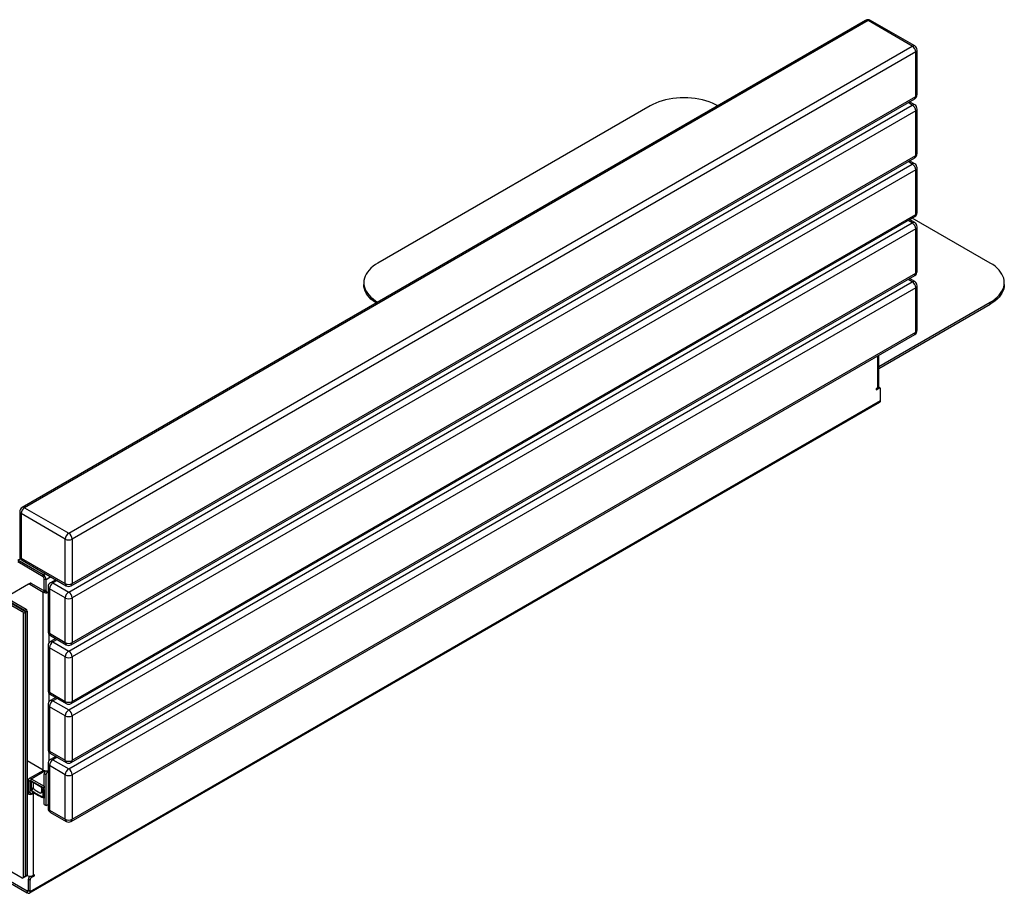
# Model space of a CAD drawing. Units: millimetres. Extents: x 1067 to 7118, y -8 to 1165.
# Drawn here: x 5890 to 7118, y 76 to 1165 of the extents above; entities that cross this region are included whole.
import ezdxf

# ---------------------------------------------------------------- set-up
doc = ezdxf.new("R2010")
doc.units = ezdxf.units.MM

# ---------------------------------------------------------------- blocks, each defined once
blk = doc.blocks.new('A$C20084')
at = {"color": 7, "linetype": 'Continuous', "lineweight": 25}
for p, q in [((1110.1, 1076.5), (58, 469.1)), ((1113.1, 1076.2), (61, 468.8)), ((1168.3, 1044.4), (1113.1, 1076.2)), ((1171.3, 1044.7), (1116.1, 1076.5)), ((116.1, 437), (1168.3, 1044.4)), ((1172.5, 1037.1), (120.4, 429.6)), ((1172.5, 981.5), (1172.5, 1037.1)), ((1174.3, 984), (1174.3, 1039.5)), ((116.1, 363.5), (1168.3, 970.9)), ((119.1, 371.4), (1171.3, 978.8)), ((120.4, 374.1), (1172.5, 981.5)), ((1168.3, 970.9), (1163, 974)), ((1171.3, 971.2), (1164.7, 975)), ((1172.5, 963.6), (120.4, 356.2)), ((841.2, 969.9), (501.8, 773.9)), ((1172.5, 908), (1172.5, 963.6)), ((1174.3, 910.5), (1174.3, 966)), ((116.1, 290), (1168.3, 897.4)), ((119.1, 297.9), (1171.3, 905.3)), ((120.4, 300.6), (1172.5, 908)), ((1168.3, 897.4), (1163, 900.5)), ((1171.3, 897.7), (1164.7, 901.5)), ((1172.5, 890.1), (120.4, 282.7)), ((1172.5, 834.6), (1172.5, 890.1)), ((1174.3, 837), (1174.3, 892.5)), ((116.1, 216.5), (1168.3, 823.9)), ((119.1, 224.4), (1171.3, 831.8)), ((120.4, 227.1), (1172.5, 834.6)), ((1168.3, 823.9), (1163, 827)), ((1171.3, 824.2), (1164.7, 828)), ((1265.4, 773.9), (1168.2, 830)), ((1172.5, 816.6), (120.4, 209.2)), ((1172.5, 761.1), (1172.5, 816.6)), ((1174.3, 763.5), (1174.3, 819)), ((116.1, 143), (1168.3, 750.4)), ((119.1, 150.9), (1171.3, 758.3)), ((120.4, 153.7), (1172.5, 761.1)), ((484.2, 749.4), (484.2, 747)), ((1168.3, 750.4), (1163, 753.5)), ((1171.3, 750.7), (1164.7, 754.5)), ((1283, 747), (1283, 749.4)), ((1172.5, 743.1), (120.4, 135.7)), ((1172.5, 687.6), (1172.5, 743.1)), ((1174.3, 690), (1174.3, 745.5)), ((1126.6, 644.8), (1265.4, 724.9)), ((1265.4, 722.5), (1265.4, 724.9)), ((1126.6, 642.4), (1265.4, 722.5)), ((119.1, 77.4), (1171.3, 684.8)), ((120.4, 80.2), (1172.5, 687.6)), ((1125.2, 618.2), (1125.2, 658.2)), ((1126.6, 620.2), (1126.6, 659)), ((1125.2, 618.2), (1123.4, 617.1)), ((1123.4, 615.9), (1126.6, 617.8)), ((1123.4, 617.1), (1123.4, 615.9)), ((1126.6, 617.8), (1125.5, 618.4)), ((1128.1, 617.9), (1126.2, 619)), ((1128.7, 602.6), (1128.7, 616.5)), ((68, -9.7), (1128.7, 602.6)), ((67, -11.9), (1127.7, 600.4)), ((61, 468.8), (116.1, 437)), ((55, 463.9), (55, 408.4)), ((111.9, 429.6), (56.7, 461.5)), ((56.7, 461.5), (56.7, 406)), ((111.9, 374.1), (111.9, 429.6)), ((120.4, 429.6), (120.4, 374.1)), ((52.5, 403.5), (55.8, 405.4)), ((56.7, 406), (111.9, 374.1)), ((84.3, 385.1), (52.5, 403.5)), ((84.3, 382.7), (52.5, 401.1)), ((58, 403.2), (113.1, 371.4)), ((84.3, 385.1), (86.8, 386.6)), ((84.3, 382.7), (84.3, 385.1)), ((93.9, 382.5), (87.8, 379)), ((7.2, 368.8), (58.1, 339.4)), ((9.3, 370), (60.3, 340.6)), ((10, 370.5), (60.9, 341.1)), ((12.1, 371.7), (63, 342.3)), ((66, 373.3), (39, 357.7)), ((66, 373.3), (68.1, 374.6)), ((69.6, 374.4), (67.5, 373.2)), ((67.5, 373.2), (84.3, 363.5)), ((69.6, 374.4), (86.4, 364.7)), ((85.7, 380.2), (87.8, 379)), ((85.7, 366.4), (85.7, 380.2)), ((87.8, 365.1), (87.8, 379)), ((90.3, 370), (90.3, 314.5)), ((99.9, 379), (93.3, 375.2)), ((101.6, 378), (96.3, 374.9)), ((96.3, 374.9), (116.1, 363.5)), ((86.4, 364.7), (84.3, 363.5)), ((84.3, 141.4), (84.3, 363.5)), ((85.7, 366.4), (87.8, 365.1)), ((86.3, 365), (88.5, 363.8)), ((90.3, 364.1), (90, 363.9)), ((90.3, 364.1), (90.3, 364.1)), ((111.9, 356.2), (92.1, 367.6)), ((92.1, 367.6), (92.1, 312.1)), ((111.9, 300.6), (111.9, 356.2)), ((120.4, 356.2), (120.4, 300.6)), ((58.1, 339.4), (60.3, 340.6)), ((61.7, 338.2), (59.5, 337)), ((59.5, 337), (59.5, 7.9)), ((60.9, 341.1), (63, 342.3)), ((61.7, 338.2), (61.7, 9.1)), ((64.4, 339.9), (62.3, 338.6)), ((62.3, 338.6), (62.3, 9.6)), ((64.4, 339.9), (64.4, 10.8)), ((91.4, 311.1), (91.4, 299.9)), ((92.1, 312.1), (111.9, 300.6)), ((93.3, 309.3), (113.1, 297.9)), ((90.3, 296.5), (90.3, 241)), ((99.9, 305.5), (93.3, 301.7)), ((101.6, 304.5), (96.3, 301.4)), ((96.3, 301.4), (116.1, 290)), ((111.9, 282.7), (92.1, 294.1)), ((92.1, 294.1), (92.1, 238.6)), ((111.9, 227.1), (111.9, 282.7)), ((120.4, 282.7), (120.4, 227.1)), ((91.4, 237.6), (91.4, 226.4)), ((92.1, 238.6), (111.9, 227.1)), ((93.3, 235.8), (113.1, 224.4)), ((90.3, 223.1), (90.3, 167.5)), ((99.9, 232), (93.3, 228.3)), ((101.6, 231), (96.3, 228)), ((96.3, 228), (116.1, 216.5)), ((111.9, 209.2), (92.1, 220.6)), ((92.1, 220.6), (92.1, 165.1)), ((111.9, 153.7), (111.9, 209.2)), ((120.4, 209.2), (120.4, 153.7)), ((91.4, 164.1), (91.4, 153)), ((92.1, 165.1), (111.9, 153.7)), ((93.3, 162.3), (113.1, 150.9)), ((84.3, 141.4), (64.4, 152.9)), ((90.3, 149.6), (90.3, 94)), ((99.9, 158.6), (93.3, 154.8)), ((101.6, 157.5), (96.3, 154.5)), ((96.3, 154.5), (116.1, 143)), ((84.6, 141.2), (66.9, 131)), ((69.4, 130.8), (86.5, 140.7)), ((87.8, 135.7), (85.7, 136.9)), ((85.7, 98.5), (85.7, 136.9)), ((87.8, 97.3), (87.8, 135.7)), ((87.9, 140.6), (90, 139.4)), ((90, 139.4), (90.3, 139.6)), ((111.9, 135.7), (92.1, 147.1)), ((92.1, 147.1), (92.1, 91.6)), ((111.9, 80.2), (111.9, 135.7)), ((120.4, 135.7), (120.4, 80.2)), ((68, 127.5), (65.9, 128.7)), ((65.9, 114.9), (65.9, 128.7)), ((68, 116.9), (68, 127.5)), ((68, 113.6), (68, 127.5)), ((69.4, 127.5), (68.7, 127.1)), ((68.7, 118.1), (68.7, 127.1)), ((68.7, 127.1), (69.4, 126.7)), ((69.4, 130.8), (85.7, 121.4)), ((69.4, 128.3), (69.4, 130.8)), ((69.4, 128.3), (84.3, 119.8)), ((69.4, 128.3), (85.7, 118.9)), ((84.3, 118.9), (69.4, 127.5)), ((70.2, 127.1), (69.4, 126.7)), ((69.4, 126.7), (69.4, 118)), ((71.6, 126.3), (82.2, 120.2)), ((71.6, 126.3), (71.6, 120.6)), ((64.4, 114.5), (66.6, 113.2)), ((64.4, 112), (64.5, 112)), ((66.6, 113.2), (64.5, 112)), ((64.5, 112), (64.5, 9.9)), ((65.9, 114.9), (68, 113.6)), ((66.5, 113.5), (68.7, 112.3)), ((68.7, 116.5), (68, 116.9)), ((68.8, 116.5), (68.7, 116.5)), ((71.8, 119.3), (69.4, 118)), ((72.4, 118.1), (69.7, 116.5)), ((72.3, 113.7), (70.2, 112.4)), ((70.5, 112.6), (71.6, 112)), ((71.6, 112), (73.3, 113)), ((71.6, 112), (71.6, 9.9)), ((72.3, 113.6), (72.8, 113.4)), ((73.7, 116.9), (80.1, 113.2)), ((81.6, 113.1), (84.3, 114.7)), ((82.2, 120.2), (82.2, 114.5)), ((82.2, 114.5), (84.3, 115.7)), ((84.8, 118.4), (84.3, 118.1)), ((84.3, 109.4), (84.3, 118.1)), ((84.3, 118.1), (85, 117.7)), ((85, 117.7), (85, 108.7)), ((85.7, 121.4), (85.7, 118.9)), ((85.7, 117.3), (85.7, 106.7)), ((85.7, 106.7), (85, 107.1)), ((85.7, 98.5), (87.8, 97.3)), ((87.8, 97.3), (90.3, 98.7)), ((92.1, 91.6), (111.9, 80.2)), ((93.3, 88.8), (113.1, 77.4)), ((7.2, 36.5), (58.1, 7.1)), ((32.7, 9.1), (64.5, -9.2)), ((32.7, 6.7), (64.5, -11.7)), ((59.1, 7), (61.3, 8.2)), ((59.5, 7.9), (61.7, 9.1)), ((61.9, 8.7), (64, 9.9)), ((62.3, 9.6), (64.4, 10.8)), ((64.5, 9.9), (64.2, 10.1)), ((68, 4.2), (65.9, 5.4)), ((65.9, -8.4), (65.9, 5.4)), ((68, -9.7), (68, 4.2)), ((68.1, 9.1), (70.2, 7.9)), ((70.2, 7.9), (73.3, 9.7)), ((73.3, 11), (71.6, 9.9)), ((72.3, 10.3), (73.3, 9.7)), ((73.3, 9.7), (73.3, 11)), ((65.9, -8.4), (64.5, -9.2)), ((64.5, -9.2), (64.5, -11.7)), ((65.9, -8.4), (68, -9.7))]:
    blk.add_line(p, q, dxfattribs=at)
at = {"color": 7, "linetype": 'Continuous', "lineweight": 25, "flags": 128}
for points in [[(925.7, 970.1), (922.6, 971.7), (918.9, 973.4), (915, 974.9), (910.8, 976.2), (906.6, 977.4), (902.2, 978.3), (897.6, 979.1), (893, 979.6), (888.3, 979.9), (883.6, 980), (878.9, 979.9), (874.2, 979.6), (869.6, 979.1), (865.1, 978.3), (860.6, 977.4), (856.4, 976.2), (852.3, 974.9), (848.3, 973.4), (844.6, 971.7), (841.2, 969.9)], [(501.8, 773.9), (498.6, 771.9), (495.7, 769.8), (493, 767.5), (490.7, 765.2), (488.8, 762.7), (487.1, 760.1), (485.9, 757.5), (484.9, 754.9), (484.4, 752.2), (484.2, 749.4), (484.4, 746.7), (484.9, 744), (485.9, 741.4), (487.1, 738.7), (488.8, 736.2), (490.7, 733.7), (493, 731.3), (495.7, 729.1), (498.6, 726.9), (501.4, 725.1)], [(1265.4, 724.9), (1268.6, 726.9), (1271.6, 729.1), (1274.2, 731.3), (1276.5, 733.7), (1278.5, 736.2), (1280.1, 738.7), (1281.4, 741.4), (1282.3, 744), (1282.8, 746.7), (1283, 749.4), (1282.8, 752.2), (1282.3, 754.9), (1281.4, 757.5), (1280.1, 760.1), (1278.5, 762.7), (1276.5, 765.2), (1274.2, 767.5), (1271.6, 769.8), (1268.6, 771.9), (1265.4, 773.9)], [(499.4, 724), (498.6, 724.5), (495.7, 726.6), (493, 728.9), (490.7, 731.3), (488.8, 733.7), (487.1, 736.3), (485.9, 738.9), (484.9, 741.6), (484.4, 744.3), (484.2, 747)], [(1283, 747), (1282.8, 744.3), (1282.3, 741.6), (1281.4, 738.9), (1280.1, 736.3), (1278.5, 733.7), (1276.5, 731.3), (1274.2, 728.9), (1271.6, 726.6), (1268.6, 724.5), (1265.4, 722.5)], [(68.7, 116.5), (68.9, 116.6), (69, 116.7), (69, 116.9), (69, 117.1), (69, 117.4), (69, 117.6), (68.9, 117.9), (68.7, 118.1)], [(68.7, 118.1), (68.9, 117.9), (69, 117.6), (69, 117.4), (69, 117.1), (69, 116.9), (69, 116.7), (68.9, 116.6), (68.7, 116.5)], [(85, 108.7), (84.9, 108.6), (84.8, 108.5), (84.7, 108.3), (84.7, 108.1), (84.7, 107.9), (84.8, 107.6), (84.9, 107.4), (85, 107.1)], [(85, 107.1), (84.9, 107.4), (84.8, 107.6), (84.7, 107.9), (84.7, 108.1), (84.7, 108.3), (84.8, 108.5), (84.9, 108.6), (85, 108.7)]]:
    blk.add_lwpolyline(points, dxfattribs=at)
at = {"color": 7, "linetype": 'Continuous', "lineweight": 25}
for centre, radius, start, end in [((1113.1, 1071.3), 6, 60.0027, 119.9973), ((1111.4, 1073.8), 3.02, 54.3824, 114.3071), ((1114.9, 1073.8), 3.02, 65.6929, 125.6176), ((1170, 1041.9), 3.02, 65.6929, 125.6176), ((1163.3, 1036.6), 9.22, 2.6055, 57.3945), ((1168.3, 1039.5), 6, 360, 60.0027), ((1171.3, 1039.8), 3.02, 294.3747, 354.3052), ((1168.3, 984), 6, 299.9973, 0), ((1171.3, 984.3), 3.02, 294.3747, 354.3052), ((1170, 968.5), 3.02, 65.6929, 125.6176), ((1163.3, 963.1), 9.22, 2.6055, 57.3945), ((1169.6, 981.2), 2.96, 305.0133, 6.2988), ((1168.3, 966), 6, 0, 60.0027), ((1171.3, 966.3), 3.02, 294.3747, 354.3052), ((1168.3, 910.5), 6, 299.9973, 0), ((1171.3, 910.8), 3.02, 294.3747, 354.3052), ((1170, 895), 3.02, 65.6929, 125.6176), ((1163.3, 889.7), 9.22, 2.6055, 57.3945), ((1169.6, 907.7), 2.96, 305.0133, 6.2988), ((1168.3, 892.5), 6, 0, 60.0027), ((1171.3, 892.8), 3.02, 294.3747, 354.3052), ((1168.3, 837), 6, 299.9973, 0), ((1171.3, 837.3), 3.02, 294.3747, 354.3052), ((1170, 821.5), 3.02, 65.6929, 125.6176), ((1163.3, 816.2), 9.22, 2.6055, 57.3945), ((1169.6, 834.2), 2.96, 305.0133, 6.2988), ((1168.3, 819), 6, 0, 60.0027), ((1171.3, 819.3), 3.02, 294.3747, 354.3052), ((1168.3, 763.5), 6, 299.9973, 0), ((1171.3, 763.8), 3.02, 294.3747, 354.3052), ((1170, 748), 3.02, 65.6929, 125.6176), ((1163.3, 742.7), 9.22, 2.6055, 57.3945), ((1169.6, 760.7), 2.96, 305.0133, 6.2988), ((1168.3, 745.5), 6, 0, 60.0027), ((1171.3, 745.8), 3.02, 294.3747, 354.3052), ((1168.3, 690), 6, 299.9973, 0), ((1171.3, 690.3), 3.02, 294.3747, 354.3052), ((1169.6, 687.2), 2.96, 305.0133, 6.2988), ((1124.1, 620.5), 2.51, 294.3747, 354.3052), ((1127.4, 616.7), 1.31, 350.786, 129.2033), ((1126.3, 602.3), 2.4, 304.0564, 7.2558), ((61, 463.9), 6, 119.9973, 180), ((65.9, 461.1), 9.22, 122.6055, 177.3945), ((59.2, 466.4), 3.02, 54.3824, 114.3071), ((58, 464.2), 3.02, 185.6948, 245.6253), ((121.1, 429.2), 9.22, 122.6055, 177.3945), ((111.1, 429.2), 9.22, 2.6055, 57.3945), ((116.1, 437.8), 9.22, 242.6097, 297.3903), ((61, 408.4), 6, 180, 240.0027), ((58, 408.7), 3.02, 185.6948, 245.6253), ((59.6, 405.6), 2.88, 172.7442, 235.9436), ((80.2, 378.7), 7.68, 2.6055, 57.3945), ((82.6, 380.1), 3.07, 2.6055, 57.3945), ((66.6, 372), 1.51, 54.3818, 114.314), ((68.7, 373.2), 1.51, 54.3818, 114.314), ((96.3, 370), 6, 119.9973, 180), ((93.3, 370.3), 3.02, 185.6948, 245.6253), ((101.3, 367.2), 9.22, 122.6055, 177.3945), ((94.6, 372.5), 3.02, 54.3824, 114.3071), ((114.7, 373.8), 2.88, 172.7442, 235.9436), ((116.1, 382.3), 9.22, 242.6097, 297.3903), ((116.1, 376.6), 6, 240.0027, 299.9973), ((117.5, 373.8), 2.88, 304.0564, 7.2558), ((87.9, 370.5), 7.86, 243.0174, 288.1765), ((87.2, 366.2), 1.48, 173.7012, 234.9867), ((87.7, 367), 2.63, 241.2122, 261.5122), ((89.1, 364.9), 1.31, 170.786, 309.2033), ((121.1, 355.7), 9.22, 122.6055, 177.3945), ((116.1, 364.3), 9.22, 242.6097, 297.3903), ((111.1, 355.7), 9.22, 2.6055, 57.3945), ((56.5, 336.8), 3.07, 2.6055, 57.3945), ((58.6, 338), 3.07, 2.6055, 57.3945), ((59.2, 338.5), 3.07, 2.6055, 57.3945), ((61.4, 339.7), 3.07, 2.6055, 57.3945), ((96.3, 314.5), 6, 180, 240.0027), ((93.3, 314.8), 3.02, 185.6948, 245.6253), ((94.9, 311.7), 2.88, 172.7442, 235.9436), ((96.3, 296.5), 6, 119.9973, 180), ((93.3, 296.8), 3.02, 185.6948, 245.6253), ((101.3, 293.7), 9.22, 122.6055, 177.3945), ((94.6, 299), 3.02, 54.3824, 114.3071), ((114.7, 300.3), 2.88, 172.7442, 235.9436), ((116.1, 308.8), 9.22, 242.6097, 297.3903), ((116.1, 303.1), 6, 240.0027, 299.9973), ((117.5, 300.3), 2.88, 304.0564, 7.2558), ((121.1, 282.2), 9.22, 122.6055, 177.3945), ((116.1, 290.9), 9.22, 242.6097, 297.3903), ((111.1, 282.2), 9.22, 2.6055, 57.3945), ((96.3, 241), 6, 180, 240.0027), ((93.3, 241.3), 3.02, 185.6948, 245.6253), ((94.9, 238.2), 2.88, 172.7442, 235.9436), ((96.3, 223.1), 6, 119.9973, 180), ((93.3, 223.4), 3.02, 185.6948, 245.6253), ((101.3, 220.2), 9.22, 122.6055, 177.3945), ((94.6, 225.5), 3.02, 54.3824, 114.3071), ((114.7, 226.8), 2.88, 172.7442, 235.9436), ((116.1, 235.3), 9.22, 242.6097, 297.3903), ((116.1, 229.6), 6, 240.0027, 299.9973), ((117.5, 226.8), 2.88, 304.0564, 7.2558), ((121.1, 208.8), 9.22, 122.6055, 177.3945), ((116.1, 217.4), 9.22, 242.6097, 297.3903), ((111.1, 208.8), 9.22, 2.6055, 57.3945), ((96.3, 167.5), 6, 180, 240.0027), ((93.3, 167.8), 3.02, 185.6948, 245.6253), ((94.9, 164.7), 2.88, 172.7442, 235.9436), ((96.3, 149.6), 6, 119.9973, 180), ((93.3, 149.9), 3.02, 185.6948, 245.6253), ((101.3, 146.7), 9.22, 122.6055, 177.3945), ((94.6, 152), 3.02, 54.3824, 114.3071), ((114.7, 153.3), 2.88, 172.7442, 235.9436), ((116.1, 161.8), 9.22, 242.6097, 297.3903), ((116.1, 156.1), 6, 240.0027, 299.9973), ((117.5, 153.3), 2.88, 304.0564, 7.2558), ((87.9, 148.3), 7.75, 242.6706, 288.5233), ((90.3, 136.7), 4.62, 123.4112, 177.3462), ((92.4, 135.5), 4.61, 122.6055, 177.3945), ((121.1, 135.3), 9.22, 122.6055, 177.3945), ((116.1, 143.9), 9.22, 242.6097, 297.3903), ((111.1, 135.3), 9.22, 2.6055, 57.3945), ((68.1, 129.1), 2.18, 50.7967, 189.214), ((68.9, 127.7), 0.873, 50.7967, 189.214), ((69.2, 127.2), 0.437, 50.7967, 189.214), ((68, 118.8), 7.69, 242.6097, 297.3903), ((67.4, 114.7), 1.48, 173.7012, 234.9867), ((67.9, 115.5), 2.63, 241.2122, 261.5122), ((69.3, 113.4), 1.31, 170.786, 309.2033), ((99.8, 151.5), 46.8, 228.4343, 251.5711), ((66.6, 116.7), 3.1, 356.1685, 23.8949), ((99.5, 151.5), 45.9, 229.6276, 250.3777), ((76.2, 120.8), 4.61, 182.6055, 237.3945), ((80.9, 114.2), 1.31, 230.7967, 9.214), ((82.6, 117.2), 3.07, 2.6055, 57.3945), ((83.5, 117.7), 1.54, 2.6055, 57.3945), ((85.7, 108.5), 1.64, 146.0762, 188.8577), ((96.3, 94), 6, 180, 240.0027), ((93.3, 94.3), 3.02, 185.6948, 245.6253), ((94.9, 91.2), 2.88, 172.7442, 235.9436), ((114.7, 79.8), 2.88, 172.7442, 235.9436), ((116.1, 88.4), 9.22, 242.6097, 297.3903), ((116.1, 82.6), 6, 240.0027, 299.9973), ((117.5, 79.8), 2.88, 304.0564, 7.2558), ((58.7, 7.8), 0.873, 230.7967, 9.214), ((60.7, 9), 0.959, 304.0564, 7.2558), ((61.4, 9.4), 0.872, 277.7472, 9.5247), ((63.5, 10.7), 0.959, 304.0564, 7.2558), ((68, 16.8), 7.69, 242.6097, 297.3903), ((70.5, 5.2), 4.62, 123.4112, 177.3462), ((72.6, 4), 4.61, 122.6055, 177.3945), ((65, -8.6), 0.873, 230.7967, 9.214), ((65.9, -10), 2.18, 230.7967, 9.214)]:
    blk.add_arc(centre, radius, start, end, dxfattribs=at)

msp = doc.modelspace()

# ---------------------------------------------------------------- block references
msp.add_blockref('A$C20084', (5834.9, 87.7))

doc.saveas('drawing.dxf')
